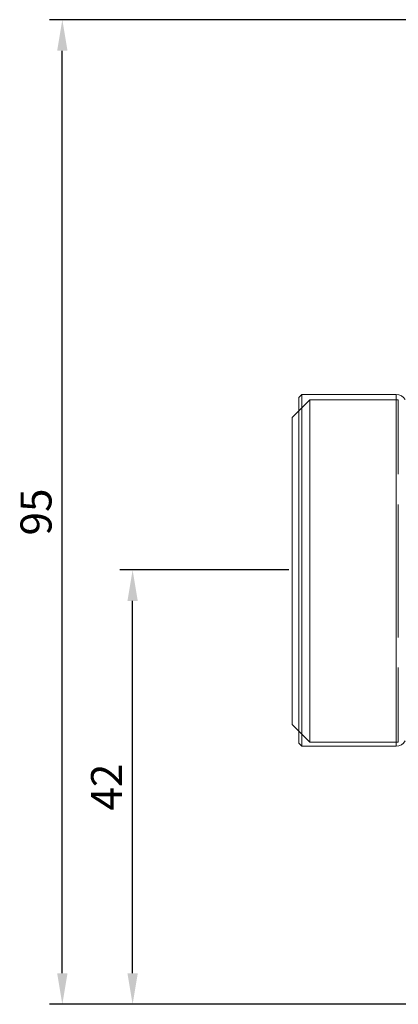
# Model space of a CAD drawing. Units: millimetres. Extents: x 680 to 1274, y 38 to 458.
# Drawn here: x 776 to 813, y 239 to 334 of the extents above; entities that cross this region are included whole.
import ezdxf

# ---------------------------------------------------------------- set-up
doc = ezdxf.new("R2010")
doc.units = ezdxf.units.MM
doc.layers.add('adnotacje', color=7, linetype='Continuous')
doc.layers.add('wymiary', color=3, linetype='Continuous')
doc.styles.get("Standard").update_dxf_attribs({"font": 'arial.ttf'})
doc.dimstyles.new('Afriso', dxfattribs={"dimtxt": 3, "dimasz": 3, "dimexe": 1.25, "dimexo": 0.625, "dimtad": 1, "dimdec": 0, "dimtxsty": 'Standard', "dimcen": 2.5, "dimadec": 0, "dimazin": 0, "dimtfac": 1, "dimtdec": 0, "dimtmove": 0, "dimatfit": 3, "dimfxl": 1, "dimarcsym": 0})

# ---------------------------------------------------------------- blocks, each defined once
blk = doc.blocks.new('*D2')
at = {"layer": 'Defpoints', "color": 0}
for p in [(787.27, 280.525), (803.013, 280.525), (820.763, 238.525)]:
    blk.add_point(p, dxfattribs=at)
at = {"layer": 'wymiary', "color": 0, "lineweight": -2}
for p, q in [((802.388, 280.525), (786.02, 280.525)), ((787.27, 241.525), (787.27, 277.525)), ((820.138, 238.525), (786.02, 238.525))]:
    blk.add_line(p, q, dxfattribs=at)
at = {"layer": 'wymiary', "color": 0}
for points in [[(786.77, 277.525), (787.77, 277.525), (787.27, 280.525)], [(786.77, 241.525), (787.77, 241.525), (787.27, 238.525)]]:
    blk.add_solid(points, dxfattribs=at)
at = {"layer": 'wymiary', "color": 0, "insert": (785.139, 259.525), "char_height": 3, "attachment_point": 5, "rotation": 90}
blk.add_mtext('42', dxfattribs=at)
blk = doc.blocks.new('*D3')
at = {"layer": 'Defpoints', "color": 0}
for p in [(780.473, 333.725), (821.202, 333.725), (820.763, 238.525)]:
    blk.add_point(p, dxfattribs=at)
at = {"layer": 'wymiary', "color": 0, "lineweight": -2}
for p, q in [((820.577, 333.725), (779.223, 333.725)), ((780.473, 241.525), (780.473, 330.725)), ((820.138, 238.525), (779.223, 238.525))]:
    blk.add_line(p, q, dxfattribs=at)
at = {"layer": 'wymiary', "color": 0}
for points in [[(779.973, 330.725), (780.973, 330.725), (780.473, 333.725)], [(779.973, 241.525), (780.973, 241.525), (780.473, 238.525)]]:
    blk.add_solid(points, dxfattribs=at)
at = {"layer": 'wymiary', "color": 0, "insert": (778.317, 286.125), "char_height": 3, "attachment_point": 5, "rotation": 90}
blk.add_mtext('95', dxfattribs=at)
blk = doc.blocks.new('ATM 333 przod')
at = {"color": 7, "linetype": 'Continuous', "lineweight": 15}
for p, q in [((823.646, 287.49), (823.346, 287.19)), ((823.346, 270.49), (823.346, 287.19)), ((832.768, 287.49), (823.646, 287.49)), ((823.646, 287.49), (823.646, 270.49)), ((823.346, 253.79), (823.346, 270.49)), ((823.646, 270.49), (823.646, 253.49)), ((823.346, 253.79), (823.646, 253.49)), ((823.646, 253.49), (832.768, 253.49))]:
    blk.add_line(p, q, dxfattribs=at)
at = {"color": 8, "linetype": 'Continuous', "lineweight": 15}
for p, q in [((832.768, 270.49), (832.768, 287.49)), ((832.768, 253.49), (832.768, 270.49))]:
    blk.add_line(p, q, dxfattribs=at)
at = {"color": 7, "linetype": 'Continuous', "lineweight": 15}
for centre, start, end in [((832.768, 286.49), 30, 90), ((832.768, 254.49), 270, 330)]:
    blk.add_arc(centre, 1, start, end, dxfattribs=at)

msp = doc.modelspace()

# ---------------------------------------------------------------- linework, layer by layer
at = {"color": 7, "linetype": 'Continuous', "lineweight": 15}
for p, q in [((804.413, 296.975), (802.713, 295.275)), ((812.97, 296.975), (804.413, 296.975)), ((804.413, 296.975), (804.413, 280.425)), ((812.97, 296.975), (812.97, 289.77)), ((802.713, 280.425), (802.713, 295.275)), ((812.97, 286.863), (812.97, 273.988)), ((802.713, 265.575), (802.713, 280.425)), ((804.413, 280.425), (804.413, 263.875)), ((812.97, 271.081), (812.97, 263.875)), ((802.713, 265.575), (804.413, 263.875)), ((804.413, 263.875), (812.97, 263.875))]:
    msp.add_line(p, q, dxfattribs=at)

# ---------------------------------------------------------------- block references
at = {"layer": 'adnotacje'}
msp.add_blockref('ATM 333 przod', (-20, 10), dxfattribs=at)

# ---------------------------------------------------------------- dimensions: what is measured, and where the dimension line sits
at = {"layer": 'wymiary'}
for base, p2, picture, middle in [((780.473, 333.725), (821.202, 333.725), '*D3', (778.317, 286.125)), ((787.27, 280.525), (803.013, 280.525), '*D2', (785.139, 259.525))]:
    dim = msp.add_linear_dim(base=base, p1=(820.763, 238.525), p2=p2, angle=90, dimstyle='Afriso', dxfattribs=at)
    dim.commit()
    dim.dimension.update_dxf_attribs({"geometry": picture, "text_midpoint": middle})

doc.saveas('drawing.dxf')
